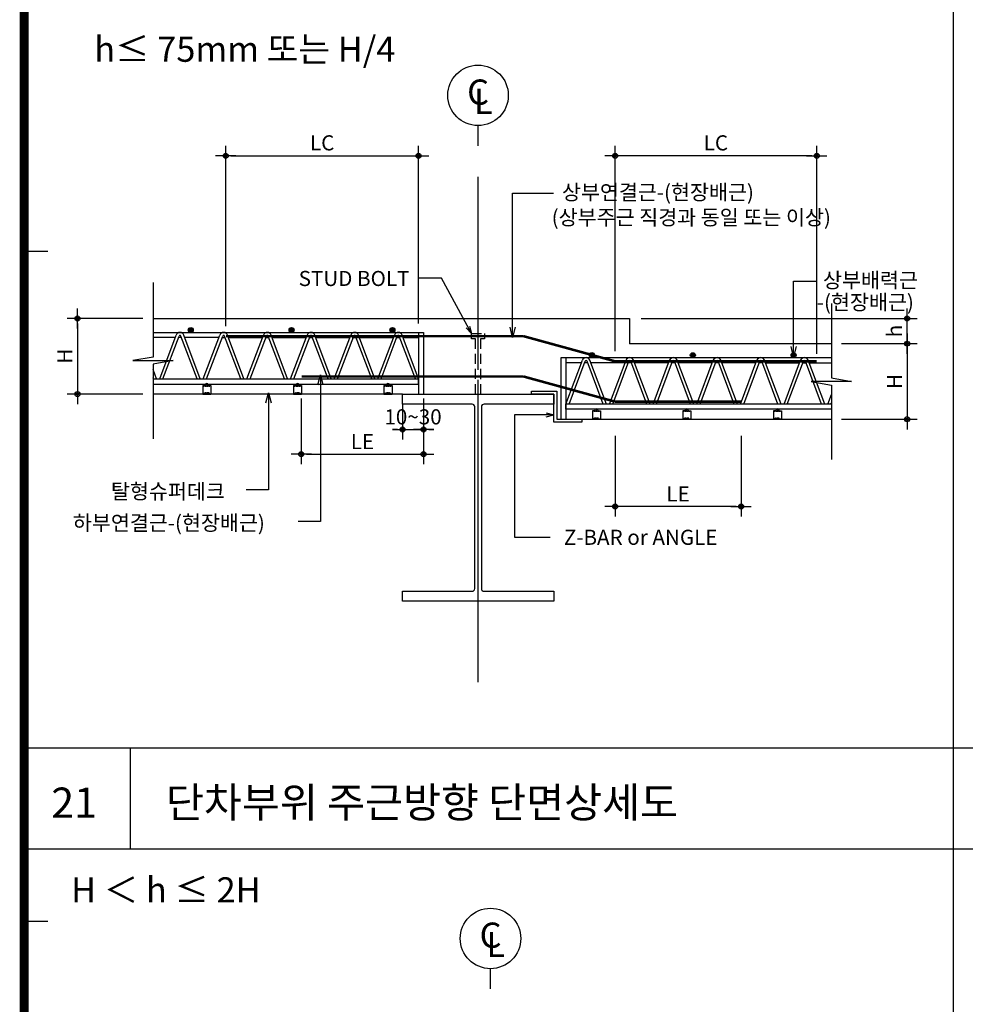
# Model space of a CAD drawing. Extents: x 6062 to 34957, y -22384 to 19835.
# Drawn here: x 19889 to 21765, y -20455 to -18502 of the extents above; entities that cross this region are included whole.
import ezdxf
from ezdxf.enums import TextEntityAlignment as Align

# ---------------------------------------------------------------- set-up
doc = ezdxf.new("R2010")
doc.units = 0
doc.header["$LTSCALE"] = 10
doc.header["$MEASUREMENT"] = 0
doc.header["$PDMODE"] = 3
for name, pattern in [('CEN', [62, 60, -1, 0, -1]), ('CENTER', [2, 1.25, -0.25, 0.25, -0.25]), ('DASHED', [3, 2, -1]), ('HID', [2.5, 1.5, -1]), ('HIDDEN', [0.375, 0.25, -0.125])]:
    doc.linetypes.add(name, pattern=pattern)
doc.layers.get('0').update_dxf_attribs({"linetype": 'CONTINUOUS'})
doc.layers.get('DEFPOINTS').update_dxf_attribs({"linetype": 'CONTINUOUS'})
for name, color, linetype in [('1', 1, 'CONTINUOUS'), ('7TXT', 3, 'CONTINUOUS'), ('A-SYM-BUB', 3, 'CONTINUOUS'), ('angle', 3, 'CONTINUOUS'), ('DIM', 7, 'CONTINUOUS'), ('E', 115, 'CONTINUOUS'), ('E2', 6, 'CONTINUOUS'), ('G', 4, 'CONTINUOUS'), ('H1', 2, 'HID'), ('HID', 7, 'DASHED'), ('SEC', 2, 'CONTINUOUS'), ('TEXT', 6, 'CONTINUOUS'), ('슈퍼', 4, 'CONTINUOUS')]:
    doc.layers.add(name, color=color, linetype=linetype)
doc.styles.add('DO', font='txt', dxfattribs={"height": 30})
doc.styles.add('DY', font='txt')
doc.styles.add('Gtx', font='txt')
doc.styles.add('HD', font='txt')
doc.styles.add('ROMANS', font='txt', dxfattribs={"width": 0.75})
doc.dimstyles.new('ISO-25', dxfattribs={"dimtxt": 2.5, "dimasz": 2.5, "dimexe": 1.25, "dimexo": 0.625, "dimtad": 1, "dimtxsty": 'Standard', "dimcen": 2.5, "dimadec": 0, "dimazin": 0, "dimtfac": 1, "dimtmove": 0, "dimatfit": 3, "dimfxl": 0, "dimarcsym": 0})
doc.dimstyles.get("Standard").update_dxf_attribs({"dimtxt": 0.18, "dimasz": 0.18, "dimexe": 0.18, "dimexo": 0.0625, "dimgap": 0.09, "dimtad": 0, "dimtih": 1, "dimtoh": 1, "dimdec": 4, "dimzin": 0, "dimdsep": 46, "dimtxsty": 'Standard', "dimcen": 0.09, "dimadec": 0, "dimazin": 0, "dimtfac": 1, "dimtdec": 4, "dimtofl": 0, "dimtmove": 0, "dimatfit": 3, "dimfxl": 0, "dimtolj": 1, "dimtzin": 0, "dimarcsym": 0})
doc.dimstyles.new('STANDARD$0', dxfattribs={"dimscale": 0, "dimtxt": 3.5, "dimasz": 3, "dimexe": 2, "dimexo": 2, "dimgap": 1.5, "dimtad": 1, "dimdsep": 46, "dimtxsty": 'ROMANS', "dimblk": 'ORIGIN2', "dimcen": 3, "dimclrd": 7, "dimclre": 7, "dimclrt": 2, "dimadec": 0, "dimazin": 0, "dimtfac": 1, "dimtix": 1, "dimtmove": 2, "dimatfit": 0, "dimldrblk": 'OPEN', "dimfxl": 0, "dimtolj": 1, "dimtzin": 9, "dimarcsym": 0})

# ---------------------------------------------------------------- blocks, each defined once
blk = doc.blocks.new('DIMDOT')
at = {"color": 0}
blk.add_line((-2, 0), (2, 0), dxfattribs=at)
for radius in [0.5, 0.25]:
    blk.add_circle((0, 0), radius, dxfattribs=at)
blk = doc.blocks.new('*D270')
at = {"layer": 'DEFPOINTS', "color": 0}
for p in [(21069.9, -19307.8), (21319.9, -19307.8), (21069.9, -19467.8)]:
    blk.add_point(p, dxfattribs=at)
at = {"layer": 'DIM', "color": 0, "lineweight": -2}
for p, q in [((21069.9, -19327.8), (21069.9, -19487.8)), ((21319.9, -19327.8), (21319.9, -19487.8)), ((21309.9, -19467.8), (21079.9, -19467.8))]:
    blk.add_line(p, q, dxfattribs=at)
at = {"layer": 'DIM', "color": 0, "lineweight": -2, "xscale": 10, "yscale": 10, "zscale": 10, "rotation": 180}
blk.add_blockref('DIMDOT', (21069.9, -19467.8), dxfattribs=at)
at = {"layer": 'DIM', "color": 0, "lineweight": -2, "xscale": 10, "yscale": 10, "zscale": 10}
blk.add_blockref('DIMDOT', (21319.9, -19467.8), dxfattribs=at)
at = {"layer": 'DIM', "color": 6, "insert": (21194.9, -19442.8), "char_height": 30, "attachment_point": 5, "style": 'DO'}
blk.add_mtext('\\A1;LE', dxfattribs=at)
blk = doc.blocks.new('*D271')
at = {"layer": 'DEFPOINTS', "color": 0}
for p in [(21101.9, -19094.7), (21649, -19094.7), (21587.8, -19144.7)]:
    blk.add_point(p, dxfattribs=at)
at = {"layer": 'DIM', "color": 0, "lineweight": -2}
for p, q in [((21121.9, -19094.7), (21669, -19094.7)), ((21649, -19134.7), (21649, -19104.7)), ((21607.8, -19144.7), (21669, -19144.7))]:
    blk.add_line(p, q, dxfattribs=at)
at = {"layer": 'DIM', "color": 0, "lineweight": -2, "xscale": 10, "yscale": 10, "zscale": 10}
for p, rotation in [((21649, -19094.7), 90), ((21649, -19144.7), 270)]:
    blk.add_blockref('DIMDOT', p, dxfattribs=dict(at, rotation=rotation))
at = {"layer": 'DIM', "color": 6, "insert": (21624, -19119.7), "char_height": 30, "attachment_point": 5, "rotation": 90, "style": 'DO'}
blk.add_mtext('\\A1;h', dxfattribs=at)
blk = doc.blocks.new('*D272')
at = {"layer": 'DEFPOINTS', "color": 0}
for p in [(21069.9, -18772.1), (21069.9, -19179.7), (21469.9, -19184.7)]:
    blk.add_point(p, dxfattribs=at)
at = {"layer": 'DIM', "color": 0, "lineweight": -2}
for p, q in [((21069.9, -19159.7), (21069.9, -18752.1)), ((21469.9, -19164.7), (21469.9, -18752.1)), ((21459.9, -18772.1), (21079.9, -18772.1))]:
    blk.add_line(p, q, dxfattribs=at)
at = {"layer": 'DIM', "color": 0, "lineweight": -2, "xscale": 10, "yscale": 10, "zscale": 10, "rotation": 180}
blk.add_blockref('DIMDOT', (21069.9, -18772.1), dxfattribs=at)
at = {"layer": 'DIM', "color": 0, "lineweight": -2, "xscale": 10, "yscale": 10, "zscale": 10}
blk.add_blockref('DIMDOT', (21469.9, -18772.1), dxfattribs=at)
at = {"layer": 'DIM', "color": 6, "insert": (21269.9, -18746.3), "char_height": 30, "attachment_point": 5, "style": 'DO'}
blk.add_mtext('\\A1;LC', dxfattribs=at)
blk = doc.blocks.new('GHK22')
at = {"layer": 'DIM'}
for p, q in [((2.5, 0.625), (0, 0)), ((2.5, -0.625), (0, 0)), ((0, 0), (2.5, 0))]:
    blk.add_line(p, q, dxfattribs=at)
blk = doc.blocks.new('코스틸_box')
at = {"layer": '1'}
for p, q in [((-39, -13740.3), (7.7, -13740.3)), ((-39, -15069.9), (7.7, -15069.9))]:
    blk.add_line(p, q, dxfattribs=at)
at = {"layer": '1', "const_width": 18}
blk.add_lwpolyline([(-39, -11081.2), (7914.6, -11081.2), (7914.6, -16399.4), (-39, -16399.4), (-39, -11081.2)], dxfattribs=at)
at = {"layer": '1'}
blk.add_lwpolyline([(7329.7, -11081.2), (-39, -11081.2), (-39, -16399.4), (7329.7, -16399.4)], close=True, dxfattribs=at)
blk = doc.blocks.new('*D439')
at = {"layer": 'DEFPOINTS', "color": 0}
for p in [(20447.7, -19233.6), (20690.3, -19233.6), (20690.3, -19364)]:
    blk.add_point(p, dxfattribs=at)
at = {"layer": 'DIM', "color": 0, "lineweight": -2}
for p, q in [((20447.7, -19253.6), (20447.7, -19384)), ((20690.3, -19253.6), (20690.3, -19384)), ((20457.7, -19364), (20680.3, -19364))]:
    blk.add_line(p, q, dxfattribs=at)
at = {"layer": 'DIM', "color": 0, "lineweight": -2, "xscale": 10, "yscale": 10, "zscale": 10, "rotation": 180}
blk.add_blockref('DIMDOT', (20447.7, -19364), dxfattribs=at)
at = {"layer": 'DIM', "color": 0, "lineweight": -2, "xscale": 10, "yscale": 10, "zscale": 10}
blk.add_blockref('DIMDOT', (20690.3, -19364), dxfattribs=at)
at = {"layer": 'DIM', "color": 6, "insert": (20569, -19339), "char_height": 30, "attachment_point": 5, "style": 'DO'}
blk.add_mtext('\\A1;LE', dxfattribs=at)
blk = doc.blocks.new('*D440')
at = {"layer": 'DEFPOINTS', "color": 0}
for p in [(20680.3, -18772.1), (20680.3, -19124.7), (20297.7, -19129.7)]:
    blk.add_point(p, dxfattribs=at)
at = {"layer": 'DIM', "color": 0, "lineweight": -2}
for p, q in [((20297.7, -19109.7), (20297.7, -18752.1)), ((20680.3, -19104.7), (20680.3, -18752.1)), ((20307.7, -18772.1), (20670.3, -18772.1))]:
    blk.add_line(p, q, dxfattribs=at)
at = {"layer": 'DIM', "color": 0, "lineweight": -2, "xscale": 10, "yscale": 10, "zscale": 10, "rotation": 180}
blk.add_blockref('DIMDOT', (20297.7, -18772.1), dxfattribs=at)
at = {"layer": 'DIM', "color": 0, "lineweight": -2, "xscale": 10, "yscale": 10, "zscale": 10}
blk.add_blockref('DIMDOT', (20680.3, -18772.1), dxfattribs=at)
at = {"layer": 'DIM', "color": 6, "insert": (20489, -18746.3), "char_height": 30, "attachment_point": 5, "style": 'DO'}
blk.add_mtext('\\A1;LC', dxfattribs=at)
blk = doc.blocks.new('*D441')
at = {"layer": 'DEFPOINTS', "color": 0}
for p in [(20153.6, -19094.7), (20003.6, -19244.7), (20153.6, -19244.7)]:
    blk.add_point(p, dxfattribs=at)
at = {"layer": 'DIM', "color": 0, "lineweight": -2}
for p, q in [((20133.6, -19094.7), (19983.6, -19094.7)), ((20003.6, -19104.7), (20003.6, -19234.7)), ((20133.6, -19244.7), (19983.6, -19244.7))]:
    blk.add_line(p, q, dxfattribs=at)
at = {"layer": 'DIM', "color": 0, "lineweight": -2, "xscale": 10, "yscale": 10, "zscale": 10}
for p, rotation in [((20003.6, -19094.7), 90), ((20003.6, -19244.7), 270)]:
    blk.add_blockref('DIMDOT', p, dxfattribs=dict(at, rotation=rotation))
at = {"layer": 'DIM', "color": 6, "insert": (19978.5, -19169.7), "char_height": 30, "attachment_point": 5, "rotation": 90, "style": 'DO'}
blk.add_mtext('\\A1;H', dxfattribs=at)
blk = doc.blocks.new('*D442')
at = {"layer": 'DEFPOINTS', "color": 0}
for p in [(21499, -19144.7), (21499, -19294.7), (21649, -19294.7)]:
    blk.add_point(p, dxfattribs=at)
at = {"layer": 'DIM', "color": 0, "lineweight": -2}
for p, q in [((21519, -19144.7), (21669, -19144.7)), ((21649, -19154.7), (21649, -19284.7)), ((21519, -19294.7), (21669, -19294.7))]:
    blk.add_line(p, q, dxfattribs=at)
at = {"layer": 'DIM', "color": 0, "lineweight": -2, "xscale": 10, "yscale": 10, "zscale": 10}
for p, rotation in [((21649, -19144.7), 90), ((21649, -19294.7), 270)]:
    blk.add_blockref('DIMDOT', p, dxfattribs=dict(at, rotation=rotation))
at = {"layer": 'DIM', "color": 6, "insert": (21624, -19219.7), "char_height": 30, "attachment_point": 5, "rotation": 90, "style": 'DO'}
blk.add_mtext('\\A1;H', dxfattribs=at)
blk = doc.blocks.new('*D461')
at = {"layer": 'DEFPOINTS', "color": 0}
for p in [(20648.3, -19244.7), (20690.3, -19244.7), (20690.3, -19315)]:
    blk.add_point(p, dxfattribs=at)
at = {"layer": 'DIM', "color": 0, "lineweight": -2}
for p, q in [((20648.3, -19264.7), (20648.3, -19335)), ((20690.3, -19264.7), (20690.3, -19335)), ((20638.3, -19315), (20628.3, -19315)), ((20648.3, -19315), (20690.3, -19315)), ((20700.3, -19315), (20710.3, -19315))]:
    blk.add_line(p, q, dxfattribs=at)
at = {"layer": 'DIM', "color": 0, "lineweight": -2, "xscale": 10, "yscale": 10, "zscale": 10}
blk.add_blockref('DIMDOT', (20648.3, -19315), dxfattribs=at)
at = {"layer": 'DIM', "color": 0, "lineweight": -2, "xscale": 10, "yscale": 10, "zscale": 10, "rotation": 180}
blk.add_blockref('DIMDOT', (20690.3, -19315), dxfattribs=at)
at = {"layer": 'DIM', "color": 6, "insert": (20669.3, -19289.9), "char_height": 30, "attachment_point": 5, "style": 'DO'}
blk.add_mtext('\\A1;10~30', dxfattribs=at)

msp = doc.modelspace()

# ---------------------------------------------------------------- hatches: boundary and pattern name
at = {"layer": 'SEC'}
h = msp.add_hatch(color=3, dxfattribs=at)
edge = h.paths.add_edge_path()
edge.add_arc((20228.384, -19117.596), 5, 0, 360)
h = msp.add_hatch(color=3, dxfattribs=at)
edge = h.paths.add_edge_path()
edge.add_arc((20428.384, -19117.596), 5, 0, 360)
h = msp.add_hatch(color=3, dxfattribs=at)
edge = h.paths.add_edge_path()
edge.add_arc((20628.384, -19117.596), 5, 0, 360)
h = msp.add_hatch(color=3, dxfattribs=at)
edge = h.paths.add_edge_path()
edge.add_arc((21024.035, -19167.346), 5, 0, 360)
h = msp.add_hatch(color=3, dxfattribs=at)
edge = h.paths.add_edge_path()
edge.add_arc((21224.165, -19167.596), 5, 0, 360)
h = msp.add_hatch(color=3, dxfattribs=at)
edge = h.paths.add_edge_path()
edge.add_arc((21424.165, -19167.596), 5, 0, 360)

# ---------------------------------------------------------------- linework, layer by layer
at = {"color": 1, "linetype": 'HIDDEN'}
for p, q in [((20252.275, -19228.941), (20268.275, -19228.941)), ((20260.275, -19241.541), (20260.275, -19244.741)), ((20432.275, -19228.941), (20448.275, -19228.941)), ((20440.275, -19241.541), (20440.275, -19244.741)), ((20611.6, -19228.941), (20627.6, -19228.941)), ((20619.6, -19241.541), (20619.6, -19244.741)), ((20256.475, -19243.541), (20252.275, -19243.541)), ((20264.075, -19243.541), (20268.275, -19243.541)), ((20436.475, -19243.541), (20432.275, -19243.541)), ((20444.075, -19243.541), (20448.275, -19243.541)), ((20615.8, -19243.541), (20611.6, -19243.541)), ((20623.4, -19243.541), (20627.6, -19243.541)), ((21024.95, -19278.941), (21040.95, -19278.941)), ((21204.275, -19278.941), (21220.275, -19278.941)), ((21384.275, -19278.941), (21400.275, -19278.941)), ((21029.15, -19293.541), (21024.95, -19293.541)), ((21032.95, -19291.541), (21032.95, -19294.741)), ((21036.75, -19293.541), (21040.95, -19293.541)), ((21208.475, -19293.541), (21204.275, -19293.541)), ((21212.275, -19291.541), (21212.275, -19294.741)), ((21216.075, -19293.541), (21220.275, -19293.541)), ((21388.475, -19293.541), (21384.275, -19293.541)), ((21392.275, -19291.541), (21392.275, -19294.741)), ((21396.075, -19293.541), (21400.275, -19293.541))]:
    msp.add_line(p, q, dxfattribs=at)
at = {"linetype": 'ByBlock'}
for p, q in [((20257.275, -19226.741), (20257.275, -19226.741)), ((20263.275, -19226.741), (20263.275, -19226.741)), ((20437.275, -19226.741), (20437.275, -19226.741)), ((20443.275, -19226.741), (20443.275, -19226.741)), ((20616.6, -19226.741), (20616.6, -19226.741)), ((20622.6, -19226.741), (20622.6, -19226.741)), ((21029.95, -19276.741), (21029.95, -19276.741)), ((21035.95, -19276.741), (21035.95, -19276.741)), ((21209.275, -19276.741), (21209.275, -19276.741)), ((21215.275, -19276.741), (21215.275, -19276.741)), ((21389.275, -19276.741), (21389.275, -19276.741)), ((21395.275, -19276.741), (21395.275, -19276.741))]:
    msp.add_line(p, q, dxfattribs=at)
at = {"color": 1, "linetype": 'CENTER', "ltscale": 0.1}
for p, q in [((20260.282, -19223.741), (20260.271, -19228.475)), ((20440.282, -19223.741), (20440.271, -19228.475)), ((20619.607, -19223.741), (20619.596, -19228.475)), ((21032.957, -19273.741), (21032.946, -19278.475)), ((21212.282, -19273.741), (21212.271, -19278.475)), ((21392.282, -19273.741), (21392.271, -19278.475))]:
    msp.add_line(p, q, dxfattribs=at)
at = {"color": 1, "linetype": 'HIDDEN', "ltscale": 0.2}
for p, q in [((20255.975, -19243.541), (20264.775, -19243.541)), ((20435.975, -19243.541), (20444.775, -19243.541)), ((20615.3, -19243.541), (20624.1, -19243.541)), ((21028.65, -19293.541), (21037.45, -19293.541)), ((21207.975, -19293.541), (21216.775, -19293.541)), ((21387.975, -19293.541), (21396.775, -19293.541))]:
    msp.add_line(p, q, dxfattribs=at)
for points in [[(20256.075, -19243.541, 0.41421356), (20256.375, -19243.241), (20256.375, -19241.541), (20264.175, -19241.541), (20264.175, -19243.241, 0.41421356), (20264.475, -19243.541)], [(20436.075, -19243.541, 0.41421356), (20436.375, -19243.241), (20436.375, -19241.541), (20444.175, -19241.541), (20444.175, -19243.241, 0.41421356), (20444.475, -19243.541)], [(20615.4, -19243.541, 0.41421356), (20615.7, -19243.241), (20615.7, -19241.541), (20623.5, -19241.541), (20623.5, -19243.241, 0.41421356), (20623.8, -19243.541)], [(21028.75, -19293.541, 0.41421356), (21029.05, -19293.241), (21029.05, -19291.541), (21036.85, -19291.541), (21036.85, -19293.241, 0.41421356), (21037.15, -19293.541)], [(21208.075, -19293.541, 0.41421356), (21208.375, -19293.241), (21208.375, -19291.541), (21216.175, -19291.541), (21216.175, -19293.241, 0.41421356), (21216.475, -19293.541)], [(21388.075, -19293.541, 0.41421356), (21388.375, -19293.241), (21388.375, -19291.541), (21396.175, -19291.541), (21396.175, -19293.241, 0.41421356), (21396.475, -19293.541)]]:
    msp.add_lwpolyline(points, format="xyb", dxfattribs=at)
at = {"color": 1, "linetype": 'HIDDEN'}
for points in [[(20256.575, -19244.741, 0.3239799), (20257.525, -19244.053), (20257.525, -19241.541)], [(20263.975, -19244.741, -0.3239799), (20263.025, -19244.053), (20263.025, -19241.541)], [(20436.575, -19244.741, 0.3239799), (20437.525, -19244.053), (20437.525, -19241.541)], [(20443.975, -19244.741, -0.3239799), (20443.025, -19244.053), (20443.025, -19241.541)], [(20615.9, -19244.741, 0.3239799), (20616.85, -19244.053), (20616.85, -19241.541)], [(20623.3, -19244.741, -0.3239799), (20622.35, -19244.053), (20622.35, -19241.541)], [(21029.25, -19294.741, 0.3239799), (21030.2, -19294.053), (21030.2, -19291.541)], [(21036.65, -19294.741, -0.3239799), (21035.7, -19294.053), (21035.7, -19291.541)], [(21208.575, -19294.741, 0.3239799), (21209.525, -19294.053), (21209.525, -19291.541)], [(21215.975, -19294.741, -0.3239799), (21215.025, -19294.053), (21215.025, -19291.541)], [(21388.575, -19294.741, 0.3239799), (21389.525, -19294.053), (21389.525, -19291.541)], [(21395.975, -19294.741, -0.3239799), (21395.025, -19294.053), (21395.025, -19291.541)]]:
    msp.add_lwpolyline(points, format="xyb", dxfattribs=at)
for points in [[(20260.275, -19244.741), (20260.275, -19241.541)], [(20440.275, -19244.741), (20440.275, -19241.541)], [(20619.6, -19244.741), (20619.6, -19241.541)], [(21032.95, -19294.741), (21032.95, -19291.541)], [(21212.275, -19294.741), (21212.275, -19291.541)], [(21392.275, -19294.741), (21392.275, -19291.541)]]:
    msp.add_lwpolyline(points, close=True, dxfattribs=at)
at = {"layer": '1', "color": 8, "linetype": 'CEN'}
msp.add_line((20798.275, -19816.594), (20798.275, -18813.378), dxfattribs=at)
at = {"layer": 'A-SYM-BUB', "color": 7}
for points in [[(20798.275, -18752.037), (20798.275, -18712.037, -1), (20798.275, -18592.037, -1), (20798.275, -18712.037, 0)], [(20822.99, -20424.778), (20822.99, -20384.778, -1), (20822.99, -20264.778, -1), (20822.99, -20384.778, 0)]]:
    msp.add_lwpolyline(points, format="xyb", dxfattribs=at)
at = {"layer": 'angle'}
msp.add_lwpolyline([(20954.275, -19294.741), (21004.275, -19294.741), (21004.275, -19300.741), (20948.275, -19300.741), (20948.275, -19244.741), (20904.275, -19244.741), (20904.275, -19238.741), (20954.275, -19238.741)], close=True, dxfattribs=at)
at = {"layer": 'DIM'}
for p, q in [((20870.256, -19285.947), (20870.256, -19528.906)), ((20948.275, -19285.947), (20870.256, -19285.947)), ((20870.256, -19528.906), (20941.206, -19528.906))]:
    msp.add_line(p, q, dxfattribs=at)
msp.add_lwpolyline([(20785.221, -19124.741), (20726.029, -19014.741), (20680.085, -19014.741)], dxfattribs=at)
at = {"layer": 'E'}
for p, q in [((20153.56, -19122.761), (20617.184, -19122.761)), ((20617.184, -19122.761), (20690.275, -19122.761)), ((20680.275, -19122.761), (20680.275, -19244.741)), ((20690.275, -19122.761), (20690.275, -19244.741)), ((20197.632, -19132.761), (20153.56, -19132.761)), ((20166.776, -19214.761), (20199.568, -19127.613)), ((20173.186, -19214.761), (20205.184, -19129.726)), ((20210.07, -19132.761), (20204.042, -19132.761)), ((20240.925, -19214.761), (20208.928, -19129.726)), ((20247.336, -19214.761), (20214.543, -19127.613)), ((20284.219, -19132.761), (20216.48, -19132.761)), ((20253.363, -19214.761), (20286.156, -19127.613)), ((20259.774, -19214.761), (20291.772, -19129.726)), ((20290.63, -19132.761), (20296.657, -19132.761)), ((20327.513, -19214.761), (20295.515, -19129.726)), ((20327.513, -19214.761), (20295.515, -19129.726)), ((20333.924, -19214.761), (20301.131, -19127.613)), ((20333.924, -19214.761), (20301.131, -19127.613)), ((20303.068, -19132.761), (20370.807, -19132.761)), ((20339.951, -19214.761), (20372.744, -19127.613)), ((20346.362, -19214.761), (20378.359, -19129.726)), ((20377.218, -19132.761), (20383.245, -19132.761)), ((20414.101, -19214.761), (20382.103, -19129.726)), ((20414.101, -19214.761), (20382.103, -19129.726)), ((20420.512, -19214.761), (20387.719, -19127.613)), ((20420.512, -19214.761), (20387.719, -19127.613)), ((20389.656, -19132.761), (20457.395, -19132.761)), ((20426.539, -19214.761), (20459.332, -19127.613)), ((20432.95, -19214.761), (20464.947, -19129.726)), ((20463.805, -19132.761), (20469.833, -19132.761)), ((20500.689, -19214.761), (20468.691, -19129.726)), ((20500.689, -19214.761), (20468.691, -19129.726)), ((20507.099, -19214.761), (20474.306, -19127.613)), ((20507.099, -19214.761), (20474.306, -19127.613)), ((20476.243, -19132.761), (20543.982, -19132.761)), ((20513.127, -19214.761), (20545.919, -19127.613)), ((20519.537, -19214.761), (20551.535, -19129.726)), ((20548.565, -19132.761), (20569.754, -19132.761)), ((20550.393, -19132.761), (20556.42, -19132.761)), ((20587.276, -19214.761), (20555.279, -19129.726)), ((20587.276, -19214.761), (20555.279, -19129.726)), ((20593.687, -19214.761), (20560.894, -19127.613)), ((20593.687, -19214.761), (20560.894, -19127.613)), ((20562.831, -19132.761), (20630.57, -19132.761)), ((20599.714, -19214.761), (20632.507, -19127.613)), ((20606.125, -19214.761), (20638.123, -19129.726)), ((20636.981, -19132.761), (20643.008, -19132.761)), ((20636.981, -19132.761), (20643.008, -19132.761)), ((20673.864, -19214.761), (20641.866, -19129.726)), ((20680.275, -19214.761), (20647.482, -19127.613)), ((20649.419, -19132.761), (20680.275, -19132.761)), ((21035.365, -19172.761), (20962.275, -19172.761)), ((20962.275, -19172.761), (20962.275, -19294.741)), ((20972.275, -19174.741), (20972.275, -19294.741)), ((20972.275, -19264.761), (21005.067, -19177.613)), ((21003.131, -19182.761), (20972.275, -19182.761)), ((20978.685, -19264.761), (21010.683, -19179.726)), ((21015.569, -19182.761), (21009.541, -19182.761)), ((21015.569, -19182.761), (21009.541, -19182.761)), ((21046.424, -19264.761), (21014.427, -19179.726)), ((21052.835, -19264.761), (21020.042, -19177.613)), ((21089.718, -19182.761), (21021.979, -19182.761)), ((21498.989, -19172.761), (21035.365, -19172.761)), ((21058.862, -19264.761), (21091.655, -19177.613)), ((21058.862, -19264.761), (21091.655, -19177.613)), ((21065.273, -19264.761), (21097.271, -19179.726)), ((21065.273, -19264.761), (21097.271, -19179.726)), ((21103.984, -19182.761), (21082.796, -19182.761)), ((21102.156, -19182.761), (21096.129, -19182.761)), ((21133.012, -19264.761), (21101.014, -19179.726)), ((21139.423, -19264.761), (21106.63, -19177.613)), ((21176.306, -19182.761), (21108.567, -19182.761)), ((21145.45, -19264.761), (21178.243, -19177.613)), ((21145.45, -19264.761), (21178.243, -19177.613)), ((21151.861, -19264.761), (21183.858, -19179.726)), ((21151.861, -19264.761), (21183.858, -19179.726)), ((21188.744, -19182.761), (21182.717, -19182.761)), ((21219.6, -19264.761), (21187.602, -19179.726)), ((21226.011, -19264.761), (21193.218, -19177.613)), ((21262.894, -19182.761), (21195.155, -19182.761)), ((21232.038, -19264.761), (21264.831, -19177.613)), ((21232.038, -19264.761), (21264.831, -19177.613)), ((21238.449, -19264.761), (21270.446, -19179.726)), ((21238.449, -19264.761), (21270.446, -19179.726)), ((21275.332, -19182.761), (21269.304, -19182.761)), ((21306.188, -19264.761), (21274.19, -19179.726)), ((21312.598, -19264.761), (21279.805, -19177.613)), ((21349.481, -19182.761), (21281.742, -19182.761)), ((21318.626, -19264.761), (21351.418, -19177.613)), ((21318.626, -19264.761), (21351.418, -19177.613)), ((21325.036, -19264.761), (21357.034, -19179.726)), ((21325.036, -19264.761), (21357.034, -19179.726)), ((21361.919, -19182.761), (21355.892, -19182.761)), ((21392.775, -19264.761), (21360.778, -19179.726)), ((21399.186, -19264.761), (21366.393, -19177.613)), ((21368.33, -19182.761), (21436.069, -19182.761)), ((21405.213, -19264.761), (21438.006, -19177.613)), ((21411.624, -19264.761), (21443.622, -19179.726)), ((21442.48, -19182.761), (21448.507, -19182.761)), ((21479.363, -19264.761), (21447.365, -19179.726)), ((21485.774, -19264.761), (21452.981, -19177.613)), ((21454.918, -19182.761), (21498.989, -19182.761)), ((20160.748, -19214.761), (20153.56, -19195.658)), ((20154.338, -19214.761), (20153.56, -19212.695)), ((20153.56, -19214.761), (20680.275, -19214.761)), ((20680.275, -19224.761), (20680.275, -19214.761)), ((20153.56, -19224.761), (20680.275, -19224.761)), ((21491.801, -19264.761), (21498.989, -19245.658)), ((21498.989, -19264.761), (20972.275, -19264.761)), ((20972.275, -19274.761), (20972.275, -19264.761)), ((21498.989, -19274.761), (20972.275, -19274.761)), ((21498.212, -19264.761), (21498.989, -19262.695))]:
    msp.add_line(p, q, dxfattribs=at)
at = {"layer": 'E', "linetype": 'ByBlock'}
for p, q in [((20680.275, -19122.761), (20680.275, -19132.761)), ((20972.275, -19172.761), (20972.275, -19182.761))]:
    msp.add_line(p, q, dxfattribs=at)
at = {"layer": 'E'}
for centre, radius in [((20207.056, -19130.431), 8), ((20293.644, -19130.431), 8), ((20380.231, -19130.431), 8), ((20466.819, -19130.431), 8), ((20553.407, -19130.431), 8), ((20639.994, -19130.431), 8), ((20207.056, -19130.431), 2), ((20293.644, -19130.431), 2), ((20380.231, -19130.431), 2), ((20466.819, -19130.431), 2), ((20553.407, -19130.431), 2), ((20639.994, -19130.431), 2), ((21012.555, -19180.431), 8), ((21012.555, -19180.431), 2), ((21099.143, -19180.431), 8), ((21099.143, -19180.431), 2), ((21185.73, -19180.431), 8), ((21185.73, -19180.431), 2), ((21272.318, -19180.431), 8), ((21272.318, -19180.431), 2), ((21358.906, -19180.431), 8), ((21358.906, -19180.431), 2), ((21445.493, -19180.431), 8), ((21445.493, -19180.431), 2)]:
    msp.add_arc(centre, radius, 20.620848, 159.379152, dxfattribs=at)
at = {"layer": 'E2'}
for p, q in [((20153.56, -19094.741), (21098.275, -19094.741)), ((21098.275, -19094.741), (21098.275, -19144.741)), ((21498.989, -19144.741), (21098.275, -19144.741)), ((20648.275, -19244.741), (20153.56, -19244.741)), ((21004.275, -19294.741), (21498.989, -19294.741))]:
    msp.add_line(p, q, dxfattribs=at)
at = {"layer": 'E2', "linetype": 'ByBlock'}
for points in [[(20153.56, -19023.284), (20153.56, -19171.24), (20113.56, -19178.284), (20193.56, -19178.284), (20153.56, -19185.328), (20153.56, -19333.284)], [(21498.989, -19064.741), (21498.989, -19212.696), (21538.989, -19219.741), (21458.989, -19219.741), (21498.989, -19226.785), (21498.989, -19374.741)]]:
    msp.add_lwpolyline(points, dxfattribs=at)
at = {"layer": 'G'}
for p, q in [((21740.329, -16602.1), (21740.329, -21620.325)), ((27266.835, -19947.583), (19898.161, -19947.583)), ((20108.591, -19947.583), (20108.591, -20147.583)), ((27266.835, -20147.583), (19898.161, -20147.583))]:
    msp.add_line(p, q, dxfattribs=at)
for points in [[(20264.275, -19227.741, -0.41421356), (20263.275, -19226.741, 0.99987784), (20257.275, -19226.741, -0.41421356), (20256.275, -19227.741), (20252.275, -19227.741), (20252.275, -19244.741)], [(20256.421, -19227.741, 0.1463477), (20264.105, -19227.741), (20268.275, -19227.741), (20268.275, -19244.741), (20252.275, -19244.741), (20268.275, -19244.741)], [(20444.275, -19227.741, -0.41421356), (20443.275, -19226.741, 0.99987784), (20437.275, -19226.741, -0.41421356), (20436.275, -19227.741), (20432.275, -19227.741), (20432.275, -19244.741)], [(20436.421, -19227.741, 0.1463477), (20444.105, -19227.741), (20448.275, -19227.741), (20448.275, -19244.741), (20432.275, -19244.741), (20448.275, -19244.741)], [(20623.6, -19227.741, -0.41421356), (20622.6, -19226.741, 0.99987784), (20616.6, -19226.741, -0.41421356), (20615.6, -19227.741), (20611.6, -19227.741), (20611.6, -19244.741)], [(20615.746, -19227.741, 0.1463477), (20623.43, -19227.741), (20627.6, -19227.741), (20627.6, -19244.741), (20611.6, -19244.741), (20627.6, -19244.741)], [(21036.95, -19277.741, -0.41421356), (21035.95, -19276.741, 0.99987784), (21029.95, -19276.741, -0.41421356), (21028.95, -19277.741), (21024.95, -19277.741), (21024.95, -19294.741)], [(21029.096, -19277.741, 0.1463477), (21036.78, -19277.741), (21040.95, -19277.741), (21040.95, -19294.741), (21024.95, -19294.741), (21040.95, -19294.741)], [(21216.275, -19277.741, -0.41421356), (21215.275, -19276.741, 0.99987784), (21209.275, -19276.741, -0.41421356), (21208.275, -19277.741), (21204.275, -19277.741), (21204.275, -19294.741)], [(21208.421, -19277.741, 0.1463477), (21216.105, -19277.741), (21220.275, -19277.741), (21220.275, -19294.741), (21204.275, -19294.741), (21220.275, -19294.741)], [(21396.275, -19277.741, -0.41421356), (21395.275, -19276.741, 0.99987784), (21389.275, -19276.741, -0.41421356), (21388.275, -19277.741), (21384.275, -19277.741), (21384.275, -19294.741)], [(21388.421, -19277.741, 0.1463477), (21396.105, -19277.741), (21400.275, -19277.741), (21400.275, -19294.741), (21384.275, -19294.741), (21400.275, -19294.741)]]:
    msp.add_lwpolyline(points, format="xyb", dxfattribs=at)
at = {"layer": 'H1', "ltscale": 3, "const_width": 5}
for points in [[(20298.275, -19129.741), (20888.054, -19129.741)], [(21069.941, -19179.741), (20888.054, -19129.741)], [(21469.941, -19179.741), (21069.941, -19179.741)], [(20448.275, -19209.741), (20888.054, -19209.741)], [(21069.941, -19259.741), (20888.054, -19209.741)], [(21319.941, -19259.741), (21069.941, -19259.741)]]:
    msp.add_lwpolyline(points, dxfattribs=at)
at = {"layer": 'HID'}
msp.add_lwpolyline([(20793.16, -19244.741), (20793.16, -19134.969), (20785.221, -19134.969), (20785.221, -19124.741), (20811.061, -19124.741), (20811.061, -19134.969), (20803.389, -19134.969), (20803.389, -19244.741)], dxfattribs=at)
at = {"layer": 'SEC'}
msp.add_lwpolyline([(20804.923, -19630.798, 0.41421356), (20810.038, -19635.912), (20948.275, -19635.912), (20948.275, -19655.859), (20648.275, -19655.859), (20648.275, -19635.912), (20786.511, -19635.912, 0.41421356), (20791.626, -19630.798), (20791.626, -19269.801, 0.41421356), (20786.511, -19264.687), (20648.275, -19264.687), (20648.275, -19244.741), (20948.275, -19244.741), (20948.275, -19264.687), (20810.038, -19264.687, 0.41421356), (20804.923, -19269.801), (20804.923, -19629.806)], format="xyb", dxfattribs=at)
at = {"layer": 'SEC', "color": 3}
for centre in [(20228.384, -19117.596), (20428.384, -19117.596), (20628.384, -19117.596), (21024.035, -19167.346), (21224.165, -19167.596), (21424.165, -19167.596)]:
    msp.add_circle(centre, 5, dxfattribs=at)

# ---------------------------------------------------------------- block references
at = {"layer": 'DIM', "xscale": 6.000668522956058, "yscale": 6.000668522956058, "zscale": 6.000668522956058, "rotation": 118.30877958408}
msp.add_blockref('GHK22', (20785.228, -19124.774), dxfattribs=at)
at = {"layer": 'DIM', "xscale": -6.000668522952765, "yscale": 6.000668522956403, "zscale": 6.000668522956801}
msp.add_blockref('GHK22', (20948.275, -19285.947), dxfattribs=at)
at = {"layer": 'G', "color": 0}
msp.add_blockref('코스틸_box', (19937.182, -5220.896), dxfattribs=at)

# ---------------------------------------------------------------- texts
at = {"layer": '7TXT', "style": 'HD'}
for s, p in [('단차부위 주근방향 단면상세도', (20179.244, -20084.978)), ('21', (19951.694, -20085.439))]:
    msp.add_text(s, height=60, dxfattribs=at).set_placement(p)
at = {"layer": 'A-SYM-BUB', "style": 'Gtx'}
for s, p in [('C', (20798.275, -18652.037)), ('L', (20808.698, -18670.402)), ('C', (20822.99, -20324.778)), ('L', (20833.413, -20343.143))]:
    msp.add_text(s, height=50, dxfattribs=at).set_placement(p, align=Align.MIDDLE)
at = {"layer": 'TEXT', "style": 'DO'}
for s, p in [('상부연결근-(현장배근)', (20964.597, -18859.326)), ('(상부주근 직경과 동일 또는 이상)', (20944.229, -18909.172)), ('상부배력근', (21482.345, -19033.853)), ('-(현장배근)', (21470.133, -19077.542)), ('탈형슈퍼데크', (20070.078, -19452.691)), ('하부연결근-(현장배근)', (19994.646, -19515.264)), ('Z-BAR or ANGLE', (20968.399, -19543.849))]:
    msp.add_text(s, height=30, dxfattribs=at).set_placement(p)
msp.add_text('STUD BOLT', height=30, dxfattribs=at).set_placement((20552.331, -19030.369), align=Align.CENTER)
at = {"layer": '슈퍼', "style": 'DY'}
for s, p in [('h≤ 75mm 또는 H/4', (20036.975, -18585.427)), ('H ＜ h ≤ 2H', (19991.083, -20253.423))]:
    msp.add_text(s, height=50, dxfattribs=at).set_placement(p)

# ---------------------------------------------------------------- dimensions: what is measured, and where the dimension line sits
at = {"layer": 'DIM'}
for base, p1, p2, text, dimstyle, override, picture, middle in [((20680.275, -18772.094), (20297.678, -19129.741), (20680.275, -19124.741), 'LC', 'Standard', {"dimscale": 10, "dimtxt": 100, "dimasz": 1, "dimexe": 2, "dimexo": 2, "dimgap": 1, "dimtad": 1, "dimtih": 0, "dimtoh": 0, "dimdec": 0, "dimzin": 8, "dimtxsty": 'DO', "dimblk": 'DIMDOT', "dimcen": 0, "dimdle": 2, "dimclrt": 6, "dimtfac": 0.1, "dimtdec": 0, "dimtix": 1, "dimtofl": 1, "dimtmove": 2, "dimldrblk": 'DIMDOT', "dimtvp": 0.093333, "dimtzin": 8}, '*D440', (20488.976, -18746.28)), ((20690.275, -19314.95), (20648.275, -19244.741), (20690.275, -19244.741), '10~30', 'STANDARD$0', {"dimscale": 10, "dimtxt": 100, "dimasz": 1, "dimgap": 1, "dimdec": 0, "dimtxsty": 'DO', "dimblk": 'DIMDOT', "dimcen": 0, "dimdle": 2, "dimclrd": 0, "dimclre": 0, "dimclrt": 6, "dimtfac": 0.1, "dimtdec": 0, "dimatfit": 3, "dimldrblk": 'DIMDOT', "dimtvp": 0.093333, "dimtzin": 8}, '*D461', (20669.275, -19289.93)), ((21069.941, -19467.831), (21319.941, -19307.831), (21069.941, -19307.831), 'LE', 'Standard', {"dimscale": 10, "dimtxt": 100, "dimasz": 1, "dimexe": 2, "dimexo": 2, "dimgap": 1, "dimtad": 1, "dimtih": 0, "dimtoh": 0, "dimdec": 0, "dimzin": 8, "dimtxsty": 'DO', "dimblk": 'DIMDOT', "dimcen": 0, "dimdle": 2, "dimclrt": 6, "dimtfac": 0.1, "dimtdec": 0, "dimtix": 1, "dimtofl": 1, "dimtmove": 2, "dimldrblk": 'DIMDOT', "dimtvp": 0.093333, "dimtzin": 8}, '*D270', (21194.941, -19442.811))]:
    dim = msp.add_linear_dim(base=base, p1=p1, p2=p2, text=text, dimstyle=dimstyle, override=override, dxfattribs=at)
    dim.commit()
    dim.dimension.update_dxf_attribs({"geometry": picture, "text_midpoint": middle})
for base, p1, p2, angle, text, dimstyle, override, picture, middle in [((21069.941, -18772.094), (21469.941, -19184.741), (21069.941, -19179.741), 180, 'LC', 'Standard', {"dimscale": 10, "dimtxt": 100, "dimasz": 1, "dimexe": 2, "dimexo": 2, "dimgap": 1, "dimtad": 1, "dimtih": 0, "dimtoh": 0, "dimdec": 0, "dimzin": 8, "dimtxsty": 'DO', "dimblk": 'DIMDOT', "dimcen": 0, "dimdle": 2, "dimclrt": 6, "dimtfac": 0.1, "dimtdec": 0, "dimtix": 1, "dimtofl": 1, "dimtmove": 2, "dimldrblk": 'DIMDOT', "dimtvp": 0.093333, "dimtzin": 8}, '*D272', (21269.941, -18746.28)), ((20003.56, -19244.741), (20153.56, -19094.741), (20153.56, -19244.741), 90, 'H', 'STANDARD$0', {"dimscale": 10, "dimtxt": 100, "dimasz": 1, "dimexe": 2, "dimexo": 2, "dimgap": 1, "dimdec": 0, "dimtxsty": 'DO', "dimblk": 'DIMDOT', "dimsah": 0, "dimcen": 0, "dimdle": 2, "dimclrd": 0, "dimclre": 0, "dimclrt": 6, "dimtfac": 0.1, "dimtdec": 0, "dimldrblk": 'DIMDOT', "dimtvp": 0.093333, "dimtzin": 8}, '*D441', (19978.54, -19169.741)), ((21648.989, -19094.741), (21587.846, -19144.741), (21101.882, -19094.741), 90, 'h', 'Standard', {"dimscale": 10, "dimtxt": 100, "dimasz": 1, "dimexe": 2, "dimexo": 2, "dimgap": 1, "dimtad": 1, "dimtih": 0, "dimtoh": 0, "dimdec": 0, "dimzin": 8, "dimtxsty": 'DO', "dimblk": 'DIMDOT', "dimcen": 0, "dimdle": 2, "dimclrt": 6, "dimtfac": 0.1, "dimtdec": 0, "dimtix": 1, "dimtofl": 1, "dimtmove": 2, "dimldrblk": 'DIMDOT', "dimtvp": 0.093333, "dimtzin": 8}, '*D271', (21623.969, -19119.741)), ((21648.989, -19294.741), (21498.989, -19144.741), (21498.989, -19294.741), 90, 'H', 'STANDARD$0', {"dimscale": 10, "dimtxt": 100, "dimasz": 1, "dimexe": 2, "dimexo": 2, "dimgap": 1, "dimdec": 0, "dimtxsty": 'DO', "dimblk": 'DIMDOT', "dimsah": 0, "dimcen": 0, "dimdle": 2, "dimclrd": 0, "dimclre": 0, "dimclrt": 6, "dimtfac": 0.1, "dimtdec": 0, "dimldrblk": 'DIMDOT', "dimtvp": 0.093333, "dimtzin": 8}, '*D442', (21623.969, -19219.741)), ((20690.275, -19364.003), (20447.678, -19233.591), (20690.275, -19233.591), 180, 'LE', 'Standard', {"dimscale": 10, "dimtxt": 100, "dimasz": 1, "dimexe": 2, "dimexo": 2, "dimgap": 1, "dimtad": 1, "dimtih": 0, "dimtoh": 0, "dimdec": 0, "dimzin": 8, "dimtxsty": 'DO', "dimblk": 'DIMDOT', "dimcen": 0, "dimdle": 2, "dimclrt": 6, "dimtfac": 0.1, "dimtdec": 0, "dimtix": 1, "dimtofl": 1, "dimtmove": 2, "dimldrblk": 'DIMDOT', "dimtvp": 0.093333, "dimtzin": 8}, '*D439', (20568.976, -19338.982))]:
    dim = msp.add_linear_dim(base=base, p1=p1, p2=p2, angle=angle, text=text, dimstyle=dimstyle, override=override, dxfattribs=at)
    dim.commit()
    dim.dimension.update_dxf_attribs({"geometry": picture, "text_midpoint": middle})

# ---------------------------------------------------------------- leaders
for points in [[(20866.789, -19132.194), (20866.789, -18846.234), (20947.963, -18846.234)], [(21424.165, -19170.551), (21424.165, -19020.761), (21468.19, -19020.761)], [(20485.441, -19206.471), (20485.441, -19497.583), (20441.416, -19497.583)], [(20382.664, -19242.045), (20382.664, -19435.009), (20338.639, -19435.009)]]:
    msp.add_leader(points, dimstyle='ISO-25', override={"dimasz": 20, "dimtad": 0, "dimldrblk": 'Open30', "dimfxl": 2})

doc.saveas('drawing.dxf')
